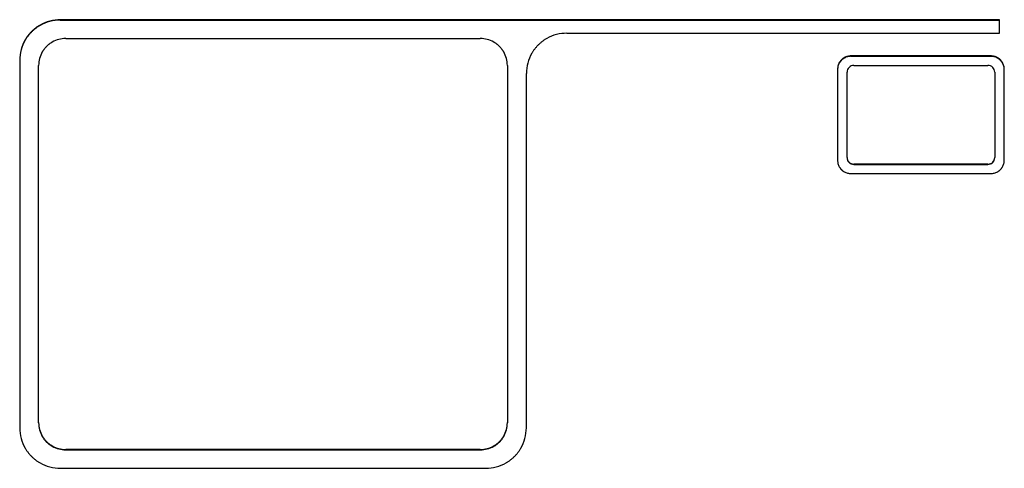
# Model space of a CAD drawing. Units: inches. Extents: x -418 to -29, y 85 to 371.
# Drawn here: x -271 to -266, y 308 to 311 of the extents above; entities that cross this region are included whole.
import ezdxf

# ---------------------------------------------------------------- set-up
doc = ezdxf.new("R2010")
doc.units = ezdxf.units.IN

# ---------------------------------------------------------------- blocks, each defined once
blk = doc.blocks.new('TOP__120', base_point=(-265.4881, 263.6962))
at = {"color": 4, "linetype": 'Continuous'}
for p, q in [((-266.1403, 310.5739), (-271.0919, 310.5739)), ((-271.0919, 310.5719), (-266.1403, 310.5719)), ((-266.1403, 310.5031), (-266.1403, 310.5739)), ((-271.0633, 310.4748), (-268.8776, 310.4748)), ((-268.4205, 310.5031), (-266.1403, 310.5031)), ((-271.3062, 310.3617), (-271.3062, 308.4236)), ((-266.186, 310.3831), (-266.9226, 310.3831)), ((-266.9226, 310.3812), (-266.186, 310.3812)), ((-271.2062, 308.4518), (-271.2062, 310.3334)), ((-268.7348, 310.3334), (-268.7348, 308.4518)), ((-266.994, 310.3124), (-266.994, 309.8341)), ((-266.9079, 310.3332), (-266.2007, 310.3332)), ((-266.1146, 309.8341), (-266.1146, 310.3124)), ((-268.6347, 308.4236), (-268.6347, 310.2909)), ((-266.9436, 309.8487), (-266.9436, 310.2979)), ((-266.165, 310.2979), (-266.165, 309.8487)), ((-266.9436, 309.8487), (-266.9436, 309.8467)), ((-266.165, 309.8467), (-266.165, 309.8487)), ((-266.2007, 309.8133), (-266.9079, 309.8133)), ((-266.9079, 309.8113), (-266.2007, 309.8113)), ((-266.9226, 309.7634), (-266.186, 309.7634)), ((-271.2062, 308.4499), (-271.2062, 308.4518)), ((-268.7348, 308.4518), (-268.7348, 308.4499)), ((-268.8776, 308.3104), (-271.0633, 308.3104)), ((-271.0633, 308.3084), (-268.8776, 308.3084)), ((-271.0919, 308.2114), (-268.849, 308.2114))]:
    blk.add_line(p, q, dxfattribs=at)
for points, knots in [([(-271.0919, 310.5739), (-271.1106, 310.5725), (-271.1479, 310.5697), (-271.185, 310.5538), (-271.2051, 310.5419), (-271.211, 310.5381), (-271.2167, 310.5342), (-271.2223, 310.53), (-271.2278, 310.5257), (-271.2332, 310.5212), (-271.2384, 310.5166), (-271.2434, 310.5117), (-271.2483, 310.5067), (-271.253, 310.5016), (-271.2576, 310.4963), (-271.2619, 310.4909), (-271.2661, 310.4853), (-271.2701, 310.4796), (-271.2739, 310.4737), (-271.2858, 310.454), (-271.3019, 310.4172), (-271.3048, 310.3802), (-271.3062, 310.3617)], [0, 0, 0, 0, 0.0558954, 0.1117907, 0.1187795, 0.1257664, 0.1327514, 0.139737, 0.1467238, 0.1537105, 0.1606979, 0.1676854, 0.1746554, 0.1816254, 0.1885946, 0.1955639, 0.202532, 0.2094995, 0.2164689, 0.2234403, 0.2788803, 0.3343202, 0.3343202, 0.3343202, 0.3343202]), ([(-271.0919, 310.5719), (-271.1106, 310.5705), (-271.1479, 310.5677), (-271.185, 310.5518), (-271.2051, 310.5399), (-271.211, 310.5361), (-271.2167, 310.5322), (-271.2223, 310.5281), (-271.2278, 310.5237), (-271.2332, 310.5192), (-271.2384, 310.5146), (-271.2434, 310.5097), (-271.2483, 310.5048), (-271.253, 310.4996), (-271.2576, 310.4943), (-271.2619, 310.4889), (-271.2661, 310.4833), (-271.2701, 310.4776), (-271.2739, 310.4718), (-271.2858, 310.452), (-271.3019, 310.4153), (-271.3048, 310.3782), (-271.3062, 310.3597)], [0, 0, 0, 0, 0.0558953, 0.1117907, 0.1187795, 0.1257663, 0.1327514, 0.139737, 0.1467238, 0.1537104, 0.1606978, 0.1676853, 0.1746553, 0.1816253, 0.1885945, 0.1955638, 0.2025319, 0.2094994, 0.2164688, 0.2234402, 0.2788802, 0.3343201, 0.3343201, 0.3343201, 0.3343201]), ([(-271.0633, 310.4748), (-271.0758, 310.4739), (-271.1007, 310.472), (-271.1254, 310.4614), (-271.1388, 310.4535), (-271.1427, 310.451), (-271.1465, 310.4484), (-271.1503, 310.4456), (-271.1539, 310.4427), (-271.1575, 310.4397), (-271.161, 310.4366), (-271.1643, 310.4334), (-271.1676, 310.4301), (-271.1707, 310.4267), (-271.1738, 310.4231), (-271.1767, 310.4195), (-271.1794, 310.4158), (-271.1821, 310.412), (-271.1846, 310.4081), (-271.1926, 310.3949), (-271.2034, 310.3704), (-271.2052, 310.3457), (-271.2062, 310.3334)], [0, 0, 0, 0, 0.0372637, 0.0745274, 0.0791866, 0.0838445, 0.0885012, 0.0931583, 0.0978162, 0.102474, 0.1071323, 0.1117906, 0.1164373, 0.121084, 0.1257301, 0.1303764, 0.1350218, 0.1396668, 0.1443131, 0.1489607, 0.1859208, 0.2228809, 0.2228809, 0.2228809, 0.2228809]), ([(-268.7348, 310.3334), (-268.7357, 310.3457), (-268.7376, 310.3704), (-268.7483, 310.3949), (-268.7563, 310.4081), (-268.7588, 310.412), (-268.7615, 310.4158), (-268.7643, 310.4195), (-268.7672, 310.4231), (-268.7702, 310.4267), (-268.7733, 310.4301), (-268.7766, 310.4334), (-268.7799, 310.4366), (-268.7834, 310.4397), (-268.787, 310.4427), (-268.7906, 310.4456), (-268.7944, 310.4484), (-268.7982, 310.451), (-268.8022, 310.4535), (-268.8155, 310.4614), (-268.8403, 310.472), (-268.8652, 310.4739), (-268.8776, 310.4748)], [0, 0, 0, 0, 0.0369601, 0.0739202, 0.0785678, 0.0832141, 0.0878591, 0.0925045, 0.0971508, 0.1017969, 0.1064436, 0.1110903, 0.1157486, 0.1204069, 0.1250647, 0.1297226, 0.1343796, 0.1390364, 0.1436943, 0.1483535, 0.1856172, 0.2228808, 0.2228808, 0.2228808, 0.2228808]), ([(-268.4205, 310.5031), (-268.4391, 310.5017), (-268.4765, 310.499), (-268.5136, 310.483), (-268.5336, 310.4712), (-268.5395, 310.4674), (-268.5453, 310.4635), (-268.5509, 310.4593), (-268.5564, 310.455), (-268.5618, 310.4505), (-268.567, 310.4458), (-268.572, 310.441), (-268.5769, 310.436), (-268.5816, 310.4309), (-268.5861, 310.4256), (-268.5905, 310.4202), (-268.5947, 310.4146), (-268.5987, 310.4089), (-268.6025, 310.403), (-268.6144, 310.3832), (-268.6305, 310.3465), (-268.6333, 310.3095), (-268.6347, 310.2909)], [0, 0, 0, 0, 0.0558955, 0.111791, 0.1187798, 0.1257667, 0.1327517, 0.1397374, 0.1467242, 0.1537109, 0.1606983, 0.1676858, 0.1746558, 0.1816258, 0.188595, 0.1955644, 0.2025325, 0.2095, 0.2164694, 0.2234409, 0.278881, 0.3343211, 0.3343211, 0.3343211, 0.3343211]), ([(-266.9226, 310.3831), (-266.9288, 310.3827), (-266.9413, 310.3818), (-266.9537, 310.3764), (-266.9603, 310.3725), (-266.9623, 310.3712), (-266.9642, 310.3699), (-266.9661, 310.3685), (-266.9679, 310.3671), (-266.9697, 310.3656), (-266.9715, 310.3641), (-266.9731, 310.3624), (-266.9748, 310.3608), (-266.9763, 310.3591), (-266.9778, 310.3573), (-266.9793, 310.3555), (-266.9807, 310.3536), (-266.982, 310.3517), (-266.9833, 310.3498), (-266.9873, 310.3432), (-266.9926, 310.3309), (-266.9936, 310.3186), (-266.994, 310.3124)], [0, 0, 0, 0, 0.0186318, 0.0372635, 0.0395931, 0.0419221, 0.0442504, 0.0465789, 0.0489079, 0.0512368, 0.0535659, 0.055895, 0.0582184, 0.0605417, 0.0628648, 0.0651879, 0.0675106, 0.0698331, 0.0721562, 0.07448, 0.09296, 0.1114399, 0.1114399, 0.1114399, 0.1114399]), ([(-266.9226, 310.3812), (-266.9288, 310.3807), (-266.9413, 310.3798), (-266.9537, 310.3745), (-266.9603, 310.3705), (-266.9623, 310.3693), (-266.9642, 310.3679), (-266.9661, 310.3666), (-266.9679, 310.3651), (-266.9697, 310.3636), (-266.9715, 310.3621), (-266.9731, 310.3605), (-266.9748, 310.3588), (-266.9763, 310.3571), (-266.9778, 310.3553), (-266.9793, 310.3535), (-266.9807, 310.3516), (-266.982, 310.3497), (-266.9833, 310.3478), (-266.9873, 310.3412), (-266.9926, 310.329), (-266.9936, 310.3166), (-266.994, 310.3104)], [0, 0, 0, 0, 0.0186317, 0.0372635, 0.039593, 0.041922, 0.0442503, 0.0465789, 0.0489078, 0.0512367, 0.0535658, 0.0558949, 0.0582183, 0.0605416, 0.0628647, 0.0651878, 0.0675105, 0.069833, 0.0721561, 0.0744799, 0.0929598, 0.1114397, 0.1114397, 0.1114397, 0.1114397]), ([(-266.1146, 310.3124), (-266.1151, 310.3186), (-266.116, 310.3309), (-266.1214, 310.3432), (-266.1254, 310.3498), (-266.1266, 310.3517), (-266.128, 310.3536), (-266.1294, 310.3555), (-266.1308, 310.3573), (-266.1323, 310.3591), (-266.1339, 310.3608), (-266.1355, 310.3624), (-266.1372, 310.3641), (-266.1389, 310.3656), (-266.1407, 310.3671), (-266.1426, 310.3685), (-266.1444, 310.3699), (-266.1464, 310.3712), (-266.1483, 310.3725), (-266.155, 310.3764), (-266.1674, 310.3818), (-266.1798, 310.3827), (-266.186, 310.3831)], [0, 0, 0, 0, 0.0184801, 0.0369602, 0.039284, 0.0416072, 0.0439297, 0.0462524, 0.0485755, 0.0508986, 0.0532219, 0.0555453, 0.0578745, 0.0602036, 0.0625325, 0.0648615, 0.06719, 0.0695184, 0.0718473, 0.0741769, 0.0928088, 0.1114407, 0.1114407, 0.1114407, 0.1114407]), ([(-266.1146, 310.3104), (-266.1151, 310.3166), (-266.116, 310.329), (-266.1214, 310.3412), (-266.1254, 310.3478), (-266.1266, 310.3497), (-266.128, 310.3516), (-266.1294, 310.3535), (-266.1308, 310.3553), (-266.1323, 310.3571), (-266.1339, 310.3588), (-266.1355, 310.3605), (-266.1372, 310.3621), (-266.1389, 310.3636), (-266.1407, 310.3651), (-266.1426, 310.3666), (-266.1444, 310.3679), (-266.1464, 310.3693), (-266.1483, 310.3705), (-266.155, 310.3745), (-266.1674, 310.3798), (-266.1798, 310.3807), (-266.186, 310.3812)], [0, 0, 0, 0, 0.0184801, 0.0369601, 0.039284, 0.0416071, 0.0439296, 0.0462523, 0.0485754, 0.0508985, 0.0532219, 0.0555452, 0.0578744, 0.0602035, 0.0625324, 0.0648614, 0.0671899, 0.0695183, 0.0718472, 0.0741768, 0.0928087, 0.1114406, 0.1114406, 0.1114406, 0.1114406]), ([(-266.9079, 310.3332), (-266.9126, 310.3327), (-266.9219, 310.3317), (-266.9337, 310.3235), (-266.942, 310.3118), (-266.9431, 310.3025), (-266.9436, 310.2979)], [0, 0, 0, 0, 0.01391161, 0.02782322, 0.04164622, 0.05546922, 0.05546922, 0.05546922, 0.05546922]), ([(-266.165, 310.2979), (-266.1655, 310.3025), (-266.1666, 310.3118), (-266.1749, 310.3235), (-266.1867, 310.3317), (-266.196, 310.3327), (-266.2007, 310.3332)], [0, 0, 0, 0, 0.01382267, 0.02764533, 0.04155661, 0.05546788, 0.05546788, 0.05546788, 0.05546788]), ([(-266.994, 309.8341), (-266.9936, 309.828), (-266.9926, 309.8156), (-266.9873, 309.8034), (-266.9833, 309.7968), (-266.982, 309.7948), (-266.9807, 309.7929), (-266.9793, 309.7911), (-266.9778, 309.7893), (-266.9763, 309.7875), (-266.9748, 309.7858), (-266.9731, 309.7841), (-266.9715, 309.7825), (-266.9697, 309.781), (-266.9679, 309.7795), (-266.9661, 309.778), (-266.9642, 309.7766), (-266.9623, 309.7753), (-266.9603, 309.7741), (-266.9537, 309.7701), (-266.9413, 309.7648), (-266.9288, 309.7639), (-266.9226, 309.7634)], [0, 0, 0, 0, 0.0184801, 0.0369603, 0.0392841, 0.0416073, 0.0439298, 0.0462525, 0.0485757, 0.0508987, 0.0532221, 0.0555455, 0.0578746, 0.0602038, 0.0625327, 0.0648617, 0.0671902, 0.0695186, 0.0718476, 0.0741772, 0.0928091, 0.1114411, 0.1114411, 0.1114411, 0.1114411]), ([(-266.9436, 309.8487), (-266.9431, 309.844), (-266.942, 309.8348), (-266.9337, 309.8231), (-266.9219, 309.8149), (-266.9126, 309.8138), (-266.9079, 309.8133)], [0, 0, 0, 0, 0.01382328, 0.02764656, 0.04155845, 0.05547035, 0.05547035, 0.05547035, 0.05547035]), ([(-266.9436, 309.8467), (-266.9431, 309.8421), (-266.942, 309.8328), (-266.9337, 309.8211), (-266.9219, 309.8129), (-266.9126, 309.8119), (-266.9079, 309.8113)], [0, 0, 0, 0, 0.01382332, 0.02764665, 0.04155859, 0.05547053, 0.05547053, 0.05547053, 0.05547053]), ([(-266.2007, 309.8133), (-266.196, 309.8138), (-266.1867, 309.8149), (-266.1749, 309.8231), (-266.1666, 309.8348), (-266.1655, 309.844), (-266.165, 309.8487)], [0, 0, 0, 0, 0.01391156, 0.02782312, 0.04164607, 0.05546902, 0.05546902, 0.05546902, 0.05546902]), ([(-266.2007, 309.8113), (-266.196, 309.8119), (-266.1867, 309.8129), (-266.1749, 309.8211), (-266.1666, 309.8328), (-266.1655, 309.8421), (-266.165, 309.8467)], [0, 0, 0, 0, 0.01391161, 0.02782321, 0.04164621, 0.0554692, 0.0554692, 0.0554692, 0.0554692]), ([(-266.186, 309.7634), (-266.1798, 309.7639), (-266.1674, 309.7648), (-266.155, 309.7701), (-266.1483, 309.7741), (-266.1464, 309.7753), (-266.1444, 309.7766), (-266.1426, 309.778), (-266.1407, 309.7795), (-266.1389, 309.781), (-266.1372, 309.7825), (-266.1355, 309.7841), (-266.1339, 309.7858), (-266.1323, 309.7875), (-266.1308, 309.7893), (-266.1294, 309.7911), (-266.128, 309.7929), (-266.1266, 309.7948), (-266.1254, 309.7968), (-266.1214, 309.8034), (-266.116, 309.8156), (-266.1151, 309.828), (-266.1146, 309.8341)], [0, 0, 0, 0, 0.0186321, 0.0372642, 0.0395938, 0.0419228, 0.0442512, 0.0465798, 0.0489087, 0.0512377, 0.0535668, 0.055896, 0.0582194, 0.0605428, 0.0628659, 0.065189, 0.0675118, 0.0698343, 0.0721575, 0.0744813, 0.0929616, 0.1114419, 0.1114419, 0.1114419, 0.1114419]), ([(-271.2062, 308.4518), (-271.2052, 308.4395), (-271.2034, 308.4148), (-271.1926, 308.3903), (-271.1846, 308.3771), (-271.1821, 308.3732), (-271.1794, 308.3694), (-271.1767, 308.3657), (-271.1738, 308.3621), (-271.1707, 308.3585), (-271.1676, 308.3551), (-271.1643, 308.3518), (-271.161, 308.3486), (-271.1575, 308.3455), (-271.1539, 308.3425), (-271.1503, 308.3396), (-271.1465, 308.3368), (-271.1427, 308.3342), (-271.1388, 308.3317), (-271.1254, 308.3238), (-271.1007, 308.3132), (-271.0758, 308.3113), (-271.0633, 308.3104)], [0, 0, 0, 0, 0.0369599, 0.0739198, 0.0785674, 0.0832136, 0.0878586, 0.092504, 0.0971502, 0.1017963, 0.106443, 0.1110897, 0.115748, 0.1204062, 0.125064, 0.1297218, 0.1343789, 0.1390356, 0.1436935, 0.1483527, 0.1856162, 0.2228796, 0.2228796, 0.2228796, 0.2228796]), ([(-271.2062, 308.4499), (-271.2052, 308.4375), (-271.2034, 308.4128), (-271.1926, 308.3883), (-271.1846, 308.3751), (-271.1821, 308.3712), (-271.1794, 308.3674), (-271.1767, 308.3637), (-271.1738, 308.3601), (-271.1707, 308.3566), (-271.1676, 308.3531), (-271.1643, 308.3498), (-271.161, 308.3466), (-271.1575, 308.3435), (-271.1539, 308.3405), (-271.1503, 308.3376), (-271.1465, 308.3348), (-271.1427, 308.3322), (-271.1388, 308.3297), (-271.1254, 308.3218), (-271.1007, 308.3112), (-271.0758, 308.3093), (-271.0633, 308.3084)], [0, 0, 0, 0, 0.0369599, 0.0739198, 0.0785675, 0.0832137, 0.0878587, 0.0925041, 0.0971503, 0.1017964, 0.1064431, 0.1110898, 0.115748, 0.1204063, 0.1250641, 0.129722, 0.134379, 0.1390357, 0.1436936, 0.1483528, 0.1856163, 0.2228798, 0.2228798, 0.2228798, 0.2228798]), ([(-268.8776, 308.3104), (-268.8652, 308.3113), (-268.8403, 308.3132), (-268.8155, 308.3238), (-268.8022, 308.3317), (-268.7982, 308.3342), (-268.7944, 308.3368), (-268.7906, 308.3396), (-268.787, 308.3425), (-268.7834, 308.3455), (-268.7799, 308.3486), (-268.7766, 308.3518), (-268.7733, 308.3551), (-268.7702, 308.3585), (-268.7672, 308.3621), (-268.7643, 308.3657), (-268.7615, 308.3694), (-268.7588, 308.3732), (-268.7563, 308.3771), (-268.7483, 308.3903), (-268.7376, 308.4148), (-268.7357, 308.4395), (-268.7348, 308.4518)], [0, 0, 0, 0, 0.0372635, 0.074527, 0.0791861, 0.083844, 0.0885007, 0.0931578, 0.0978156, 0.1024734, 0.1071317, 0.1117899, 0.1164366, 0.1210833, 0.1257294, 0.1303756, 0.135021, 0.139666, 0.1443122, 0.1489598, 0.1859197, 0.2228796, 0.2228796, 0.2228796, 0.2228796]), ([(-268.8776, 308.3084), (-268.8652, 308.3093), (-268.8403, 308.3112), (-268.8155, 308.3218), (-268.8022, 308.3297), (-268.7982, 308.3322), (-268.7944, 308.3348), (-268.7906, 308.3376), (-268.787, 308.3405), (-268.7834, 308.3435), (-268.7799, 308.3466), (-268.7766, 308.3498), (-268.7733, 308.3531), (-268.7702, 308.3566), (-268.7672, 308.3601), (-268.7643, 308.3637), (-268.7615, 308.3674), (-268.7588, 308.3712), (-268.7563, 308.3751), (-268.7483, 308.3883), (-268.7376, 308.4128), (-268.7357, 308.4375), (-268.7348, 308.4499)], [0, 0, 0, 0, 0.0372635, 0.074527, 0.0791862, 0.0838441, 0.0885008, 0.0931578, 0.0978157, 0.1024735, 0.1071317, 0.11179, 0.1164367, 0.1210834, 0.1257295, 0.1303757, 0.1350211, 0.1396661, 0.1443123, 0.1489599, 0.1859199, 0.2228798, 0.2228798, 0.2228798, 0.2228798]), ([(-271.3062, 308.4236), (-271.3048, 308.4051), (-271.3019, 308.368), (-271.2858, 308.3313), (-271.2739, 308.3115), (-271.2701, 308.3057), (-271.2661, 308.3), (-271.2619, 308.2944), (-271.2576, 308.2889), (-271.253, 308.2836), (-271.2483, 308.2785), (-271.2434, 308.2735), (-271.2384, 308.2687), (-271.2332, 308.264), (-271.2278, 308.2595), (-271.2223, 308.2552), (-271.2167, 308.2511), (-271.211, 308.2471), (-271.2051, 308.2434), (-271.185, 308.2315), (-271.1479, 308.2156), (-271.1106, 308.2128), (-271.0919, 308.2114)], [0, 0, 0, 0, 0.05544, 0.11088, 0.1178514, 0.1248208, 0.1317883, 0.1387564, 0.1457257, 0.1526949, 0.1596649, 0.166635, 0.1736224, 0.1806098, 0.1875965, 0.1945833, 0.2015689, 0.208554, 0.2155408, 0.2225296, 0.278425, 0.3343204, 0.3343204, 0.3343204, 0.3343204]), ([(-268.849, 308.2114), (-268.8304, 308.2128), (-268.793, 308.2156), (-268.7559, 308.2315), (-268.7359, 308.2434), (-268.73, 308.2471), (-268.7242, 308.2511), (-268.7186, 308.2552), (-268.7131, 308.2595), (-268.7077, 308.264), (-268.7025, 308.2687), (-268.6975, 308.2735), (-268.6926, 308.2785), (-268.6879, 308.2836), (-268.6834, 308.2889), (-268.679, 308.2944), (-268.6748, 308.3), (-268.6708, 308.3057), (-268.667, 308.3115), (-268.6551, 308.3313), (-268.639, 308.368), (-268.6362, 308.4051), (-268.6347, 308.4236)], [0, 0, 0, 0, 0.0558954, 0.1117908, 0.1187795, 0.1257664, 0.1327515, 0.1397371, 0.1467239, 0.1537105, 0.160698, 0.1676854, 0.1746554, 0.1816254, 0.1885946, 0.195564, 0.202532, 0.2094995, 0.2164689, 0.2234404, 0.2788804, 0.3343203, 0.3343203, 0.3343203, 0.3343203])]:
    blk.add_open_spline(points, degree=3, knots=knots, dxfattribs=at)
blk = doc.blocks.new('TOP__122', base_point=(-223.7466, 227.8366))
blk.add_blockref('TOP__120', (-265.4881, 263.6962))
blk = doc.blocks.new('TOP__242', base_point=(-265.4881, 263.6962))
at = {"color": 4, "linetype": 'Continuous'}
for p, q in [((-266.1403, 310.5739), (-271.0919, 310.5739)), ((-271.0919, 310.5719), (-266.1403, 310.5719)), ((-266.1403, 310.5031), (-266.1403, 310.5739)), ((-271.0633, 310.4748), (-268.8776, 310.4748)), ((-268.4205, 310.5031), (-266.1403, 310.5031)), ((-271.3062, 310.3617), (-271.3062, 308.4236)), ((-266.186, 310.3831), (-266.9226, 310.3831)), ((-266.9226, 310.3812), (-266.186, 310.3812)), ((-271.2062, 308.4518), (-271.2062, 310.3334)), ((-268.7348, 310.3334), (-268.7348, 308.4518)), ((-266.994, 310.3124), (-266.994, 309.8341)), ((-266.9079, 310.3332), (-266.2007, 310.3332)), ((-266.1146, 309.8341), (-266.1146, 310.3124)), ((-268.6347, 308.4236), (-268.6347, 310.2909)), ((-266.9436, 309.8487), (-266.9436, 310.2979)), ((-266.165, 310.2979), (-266.165, 309.8487)), ((-266.9436, 309.8487), (-266.9436, 309.8467)), ((-266.165, 309.8467), (-266.165, 309.8487)), ((-266.2007, 309.8133), (-266.9079, 309.8133)), ((-266.9079, 309.8113), (-266.2007, 309.8113)), ((-266.9226, 309.7634), (-266.186, 309.7634)), ((-271.2062, 308.4499), (-271.2062, 308.4518)), ((-268.7348, 308.4518), (-268.7348, 308.4499)), ((-268.8776, 308.3104), (-271.0633, 308.3104)), ((-271.0633, 308.3084), (-268.8776, 308.3084)), ((-271.0919, 308.2114), (-268.849, 308.2114))]:
    blk.add_line(p, q, dxfattribs=at)
for points, knots in [([(-271.0919, 310.5739), (-271.1106, 310.5725), (-271.1479, 310.5697), (-271.185, 310.5538), (-271.2051, 310.5419), (-271.211, 310.5381), (-271.2167, 310.5342), (-271.2223, 310.53), (-271.2278, 310.5257), (-271.2332, 310.5212), (-271.2384, 310.5166), (-271.2434, 310.5117), (-271.2483, 310.5067), (-271.253, 310.5016), (-271.2576, 310.4963), (-271.2619, 310.4909), (-271.2661, 310.4853), (-271.2701, 310.4796), (-271.2739, 310.4737), (-271.2858, 310.454), (-271.3019, 310.4172), (-271.3048, 310.3802), (-271.3062, 310.3617)], [0, 0, 0, 0, 0.0558954, 0.1117907, 0.1187795, 0.1257664, 0.1327514, 0.139737, 0.1467238, 0.1537105, 0.1606979, 0.1676854, 0.1746554, 0.1816254, 0.1885946, 0.1955639, 0.202532, 0.2094995, 0.2164689, 0.2234403, 0.2788803, 0.3343202, 0.3343202, 0.3343202, 0.3343202]), ([(-271.0919, 310.5719), (-271.1106, 310.5705), (-271.1479, 310.5677), (-271.185, 310.5518), (-271.2051, 310.5399), (-271.211, 310.5361), (-271.2167, 310.5322), (-271.2223, 310.5281), (-271.2278, 310.5237), (-271.2332, 310.5192), (-271.2384, 310.5146), (-271.2434, 310.5097), (-271.2483, 310.5048), (-271.253, 310.4996), (-271.2576, 310.4943), (-271.2619, 310.4889), (-271.2661, 310.4833), (-271.2701, 310.4776), (-271.2739, 310.4718), (-271.2858, 310.452), (-271.3019, 310.4153), (-271.3048, 310.3782), (-271.3062, 310.3597)], [0, 0, 0, 0, 0.0558953, 0.1117907, 0.1187795, 0.1257663, 0.1327514, 0.139737, 0.1467238, 0.1537104, 0.1606978, 0.1676853, 0.1746553, 0.1816253, 0.1885945, 0.1955638, 0.2025319, 0.2094994, 0.2164688, 0.2234402, 0.2788802, 0.3343201, 0.3343201, 0.3343201, 0.3343201]), ([(-271.0633, 310.4748), (-271.0758, 310.4739), (-271.1007, 310.472), (-271.1254, 310.4614), (-271.1388, 310.4535), (-271.1427, 310.451), (-271.1465, 310.4484), (-271.1503, 310.4456), (-271.1539, 310.4427), (-271.1575, 310.4397), (-271.161, 310.4366), (-271.1643, 310.4334), (-271.1676, 310.4301), (-271.1707, 310.4267), (-271.1738, 310.4231), (-271.1767, 310.4195), (-271.1794, 310.4158), (-271.1821, 310.412), (-271.1846, 310.4081), (-271.1926, 310.3949), (-271.2034, 310.3704), (-271.2052, 310.3457), (-271.2062, 310.3334)], [0, 0, 0, 0, 0.0372637, 0.0745274, 0.0791866, 0.0838445, 0.0885012, 0.0931583, 0.0978162, 0.102474, 0.1071323, 0.1117906, 0.1164373, 0.121084, 0.1257301, 0.1303764, 0.1350218, 0.1396668, 0.1443131, 0.1489607, 0.1859208, 0.2228809, 0.2228809, 0.2228809, 0.2228809]), ([(-268.7348, 310.3334), (-268.7357, 310.3457), (-268.7376, 310.3704), (-268.7483, 310.3949), (-268.7563, 310.4081), (-268.7588, 310.412), (-268.7615, 310.4158), (-268.7643, 310.4195), (-268.7672, 310.4231), (-268.7702, 310.4267), (-268.7733, 310.4301), (-268.7766, 310.4334), (-268.7799, 310.4366), (-268.7834, 310.4397), (-268.787, 310.4427), (-268.7906, 310.4456), (-268.7944, 310.4484), (-268.7982, 310.451), (-268.8022, 310.4535), (-268.8155, 310.4614), (-268.8403, 310.472), (-268.8652, 310.4739), (-268.8776, 310.4748)], [0, 0, 0, 0, 0.0369601, 0.0739202, 0.0785678, 0.0832141, 0.0878591, 0.0925045, 0.0971508, 0.1017969, 0.1064436, 0.1110903, 0.1157486, 0.1204069, 0.1250647, 0.1297226, 0.1343796, 0.1390364, 0.1436943, 0.1483535, 0.1856172, 0.2228808, 0.2228808, 0.2228808, 0.2228808]), ([(-268.4205, 310.5031), (-268.4391, 310.5017), (-268.4765, 310.499), (-268.5136, 310.483), (-268.5336, 310.4712), (-268.5395, 310.4674), (-268.5453, 310.4635), (-268.5509, 310.4593), (-268.5564, 310.455), (-268.5618, 310.4505), (-268.567, 310.4458), (-268.572, 310.441), (-268.5769, 310.436), (-268.5816, 310.4309), (-268.5861, 310.4256), (-268.5905, 310.4202), (-268.5947, 310.4146), (-268.5987, 310.4089), (-268.6025, 310.403), (-268.6144, 310.3832), (-268.6305, 310.3465), (-268.6333, 310.3095), (-268.6347, 310.2909)], [0, 0, 0, 0, 0.0558955, 0.111791, 0.1187798, 0.1257667, 0.1327517, 0.1397374, 0.1467242, 0.1537109, 0.1606983, 0.1676858, 0.1746558, 0.1816258, 0.188595, 0.1955644, 0.2025325, 0.2095, 0.2164694, 0.2234409, 0.278881, 0.3343211, 0.3343211, 0.3343211, 0.3343211]), ([(-266.9226, 310.3831), (-266.9288, 310.3827), (-266.9413, 310.3818), (-266.9537, 310.3764), (-266.9603, 310.3725), (-266.9623, 310.3712), (-266.9642, 310.3699), (-266.9661, 310.3685), (-266.9679, 310.3671), (-266.9697, 310.3656), (-266.9715, 310.3641), (-266.9731, 310.3624), (-266.9748, 310.3608), (-266.9763, 310.3591), (-266.9778, 310.3573), (-266.9793, 310.3555), (-266.9807, 310.3536), (-266.982, 310.3517), (-266.9833, 310.3498), (-266.9873, 310.3432), (-266.9926, 310.3309), (-266.9936, 310.3186), (-266.994, 310.3124)], [0, 0, 0, 0, 0.0186318, 0.0372635, 0.0395931, 0.0419221, 0.0442504, 0.0465789, 0.0489079, 0.0512368, 0.0535659, 0.055895, 0.0582184, 0.0605417, 0.0628648, 0.0651879, 0.0675106, 0.0698331, 0.0721562, 0.07448, 0.09296, 0.1114399, 0.1114399, 0.1114399, 0.1114399]), ([(-266.9226, 310.3812), (-266.9288, 310.3807), (-266.9413, 310.3798), (-266.9537, 310.3745), (-266.9603, 310.3705), (-266.9623, 310.3693), (-266.9642, 310.3679), (-266.9661, 310.3666), (-266.9679, 310.3651), (-266.9697, 310.3636), (-266.9715, 310.3621), (-266.9731, 310.3605), (-266.9748, 310.3588), (-266.9763, 310.3571), (-266.9778, 310.3553), (-266.9793, 310.3535), (-266.9807, 310.3516), (-266.982, 310.3497), (-266.9833, 310.3478), (-266.9873, 310.3412), (-266.9926, 310.329), (-266.9936, 310.3166), (-266.994, 310.3104)], [0, 0, 0, 0, 0.0186317, 0.0372635, 0.039593, 0.041922, 0.0442503, 0.0465789, 0.0489078, 0.0512367, 0.0535658, 0.0558949, 0.0582183, 0.0605416, 0.0628647, 0.0651878, 0.0675105, 0.069833, 0.0721561, 0.0744799, 0.0929598, 0.1114397, 0.1114397, 0.1114397, 0.1114397]), ([(-266.1146, 310.3124), (-266.1151, 310.3186), (-266.116, 310.3309), (-266.1214, 310.3432), (-266.1254, 310.3498), (-266.1266, 310.3517), (-266.128, 310.3536), (-266.1294, 310.3555), (-266.1308, 310.3573), (-266.1323, 310.3591), (-266.1339, 310.3608), (-266.1355, 310.3624), (-266.1372, 310.3641), (-266.1389, 310.3656), (-266.1407, 310.3671), (-266.1426, 310.3685), (-266.1444, 310.3699), (-266.1464, 310.3712), (-266.1483, 310.3725), (-266.155, 310.3764), (-266.1674, 310.3818), (-266.1798, 310.3827), (-266.186, 310.3831)], [0, 0, 0, 0, 0.0184801, 0.0369602, 0.039284, 0.0416072, 0.0439297, 0.0462524, 0.0485755, 0.0508986, 0.0532219, 0.0555453, 0.0578745, 0.0602036, 0.0625325, 0.0648615, 0.06719, 0.0695184, 0.0718473, 0.0741769, 0.0928088, 0.1114407, 0.1114407, 0.1114407, 0.1114407]), ([(-266.1146, 310.3104), (-266.1151, 310.3166), (-266.116, 310.329), (-266.1214, 310.3412), (-266.1254, 310.3478), (-266.1266, 310.3497), (-266.128, 310.3516), (-266.1294, 310.3535), (-266.1308, 310.3553), (-266.1323, 310.3571), (-266.1339, 310.3588), (-266.1355, 310.3605), (-266.1372, 310.3621), (-266.1389, 310.3636), (-266.1407, 310.3651), (-266.1426, 310.3666), (-266.1444, 310.3679), (-266.1464, 310.3693), (-266.1483, 310.3705), (-266.155, 310.3745), (-266.1674, 310.3798), (-266.1798, 310.3807), (-266.186, 310.3812)], [0, 0, 0, 0, 0.0184801, 0.0369601, 0.039284, 0.0416071, 0.0439296, 0.0462523, 0.0485754, 0.0508985, 0.0532219, 0.0555452, 0.0578744, 0.0602035, 0.0625324, 0.0648614, 0.0671899, 0.0695183, 0.0718472, 0.0741768, 0.0928087, 0.1114406, 0.1114406, 0.1114406, 0.1114406]), ([(-266.9079, 310.3332), (-266.9126, 310.3327), (-266.9219, 310.3317), (-266.9337, 310.3235), (-266.942, 310.3118), (-266.9431, 310.3025), (-266.9436, 310.2979)], [0, 0, 0, 0, 0.01391161, 0.02782322, 0.04164622, 0.05546922, 0.05546922, 0.05546922, 0.05546922]), ([(-266.165, 310.2979), (-266.1655, 310.3025), (-266.1666, 310.3118), (-266.1749, 310.3235), (-266.1867, 310.3317), (-266.196, 310.3327), (-266.2007, 310.3332)], [0, 0, 0, 0, 0.01382267, 0.02764533, 0.04155661, 0.05546788, 0.05546788, 0.05546788, 0.05546788]), ([(-266.994, 309.8341), (-266.9936, 309.828), (-266.9926, 309.8156), (-266.9873, 309.8034), (-266.9833, 309.7968), (-266.982, 309.7948), (-266.9807, 309.7929), (-266.9793, 309.7911), (-266.9778, 309.7893), (-266.9763, 309.7875), (-266.9748, 309.7858), (-266.9731, 309.7841), (-266.9715, 309.7825), (-266.9697, 309.781), (-266.9679, 309.7795), (-266.9661, 309.778), (-266.9642, 309.7766), (-266.9623, 309.7753), (-266.9603, 309.7741), (-266.9537, 309.7701), (-266.9413, 309.7648), (-266.9288, 309.7639), (-266.9226, 309.7634)], [0, 0, 0, 0, 0.0184801, 0.0369603, 0.0392841, 0.0416073, 0.0439298, 0.0462525, 0.0485757, 0.0508987, 0.0532221, 0.0555455, 0.0578746, 0.0602038, 0.0625327, 0.0648617, 0.0671902, 0.0695186, 0.0718476, 0.0741772, 0.0928091, 0.1114411, 0.1114411, 0.1114411, 0.1114411]), ([(-266.9436, 309.8487), (-266.9431, 309.844), (-266.942, 309.8348), (-266.9337, 309.8231), (-266.9219, 309.8149), (-266.9126, 309.8138), (-266.9079, 309.8133)], [0, 0, 0, 0, 0.01382328, 0.02764656, 0.04155845, 0.05547035, 0.05547035, 0.05547035, 0.05547035]), ([(-266.9436, 309.8467), (-266.9431, 309.8421), (-266.942, 309.8328), (-266.9337, 309.8211), (-266.9219, 309.8129), (-266.9126, 309.8119), (-266.9079, 309.8113)], [0, 0, 0, 0, 0.01382332, 0.02764665, 0.04155859, 0.05547053, 0.05547053, 0.05547053, 0.05547053]), ([(-266.2007, 309.8133), (-266.196, 309.8138), (-266.1867, 309.8149), (-266.1749, 309.8231), (-266.1666, 309.8348), (-266.1655, 309.844), (-266.165, 309.8487)], [0, 0, 0, 0, 0.01391156, 0.02782312, 0.04164607, 0.05546902, 0.05546902, 0.05546902, 0.05546902]), ([(-266.2007, 309.8113), (-266.196, 309.8119), (-266.1867, 309.8129), (-266.1749, 309.8211), (-266.1666, 309.8328), (-266.1655, 309.8421), (-266.165, 309.8467)], [0, 0, 0, 0, 0.01391161, 0.02782321, 0.04164621, 0.0554692, 0.0554692, 0.0554692, 0.0554692]), ([(-266.186, 309.7634), (-266.1798, 309.7639), (-266.1674, 309.7648), (-266.155, 309.7701), (-266.1483, 309.7741), (-266.1464, 309.7753), (-266.1444, 309.7766), (-266.1426, 309.778), (-266.1407, 309.7795), (-266.1389, 309.781), (-266.1372, 309.7825), (-266.1355, 309.7841), (-266.1339, 309.7858), (-266.1323, 309.7875), (-266.1308, 309.7893), (-266.1294, 309.7911), (-266.128, 309.7929), (-266.1266, 309.7948), (-266.1254, 309.7968), (-266.1214, 309.8034), (-266.116, 309.8156), (-266.1151, 309.828), (-266.1146, 309.8341)], [0, 0, 0, 0, 0.0186321, 0.0372642, 0.0395938, 0.0419228, 0.0442512, 0.0465798, 0.0489087, 0.0512377, 0.0535668, 0.055896, 0.0582194, 0.0605428, 0.0628659, 0.065189, 0.0675118, 0.0698343, 0.0721575, 0.0744813, 0.0929616, 0.1114419, 0.1114419, 0.1114419, 0.1114419]), ([(-271.2062, 308.4518), (-271.2052, 308.4395), (-271.2034, 308.4148), (-271.1926, 308.3903), (-271.1846, 308.3771), (-271.1821, 308.3732), (-271.1794, 308.3694), (-271.1767, 308.3657), (-271.1738, 308.3621), (-271.1707, 308.3585), (-271.1676, 308.3551), (-271.1643, 308.3518), (-271.161, 308.3486), (-271.1575, 308.3455), (-271.1539, 308.3425), (-271.1503, 308.3396), (-271.1465, 308.3368), (-271.1427, 308.3342), (-271.1388, 308.3317), (-271.1254, 308.3238), (-271.1007, 308.3132), (-271.0758, 308.3113), (-271.0633, 308.3104)], [0, 0, 0, 0, 0.0369599, 0.0739198, 0.0785674, 0.0832136, 0.0878586, 0.092504, 0.0971502, 0.1017963, 0.106443, 0.1110897, 0.115748, 0.1204062, 0.125064, 0.1297218, 0.1343789, 0.1390356, 0.1436935, 0.1483527, 0.1856162, 0.2228796, 0.2228796, 0.2228796, 0.2228796]), ([(-271.2062, 308.4499), (-271.2052, 308.4375), (-271.2034, 308.4128), (-271.1926, 308.3883), (-271.1846, 308.3751), (-271.1821, 308.3712), (-271.1794, 308.3674), (-271.1767, 308.3637), (-271.1738, 308.3601), (-271.1707, 308.3566), (-271.1676, 308.3531), (-271.1643, 308.3498), (-271.161, 308.3466), (-271.1575, 308.3435), (-271.1539, 308.3405), (-271.1503, 308.3376), (-271.1465, 308.3348), (-271.1427, 308.3322), (-271.1388, 308.3297), (-271.1254, 308.3218), (-271.1007, 308.3112), (-271.0758, 308.3093), (-271.0633, 308.3084)], [0, 0, 0, 0, 0.0369599, 0.0739198, 0.0785675, 0.0832137, 0.0878587, 0.0925041, 0.0971503, 0.1017964, 0.1064431, 0.1110898, 0.115748, 0.1204063, 0.1250641, 0.129722, 0.134379, 0.1390357, 0.1436936, 0.1483528, 0.1856163, 0.2228798, 0.2228798, 0.2228798, 0.2228798]), ([(-268.8776, 308.3104), (-268.8652, 308.3113), (-268.8403, 308.3132), (-268.8155, 308.3238), (-268.8022, 308.3317), (-268.7982, 308.3342), (-268.7944, 308.3368), (-268.7906, 308.3396), (-268.787, 308.3425), (-268.7834, 308.3455), (-268.7799, 308.3486), (-268.7766, 308.3518), (-268.7733, 308.3551), (-268.7702, 308.3585), (-268.7672, 308.3621), (-268.7643, 308.3657), (-268.7615, 308.3694), (-268.7588, 308.3732), (-268.7563, 308.3771), (-268.7483, 308.3903), (-268.7376, 308.4148), (-268.7357, 308.4395), (-268.7348, 308.4518)], [0, 0, 0, 0, 0.0372635, 0.074527, 0.0791861, 0.083844, 0.0885007, 0.0931578, 0.0978156, 0.1024734, 0.1071317, 0.1117899, 0.1164366, 0.1210833, 0.1257294, 0.1303756, 0.135021, 0.139666, 0.1443122, 0.1489598, 0.1859197, 0.2228796, 0.2228796, 0.2228796, 0.2228796]), ([(-268.8776, 308.3084), (-268.8652, 308.3093), (-268.8403, 308.3112), (-268.8155, 308.3218), (-268.8022, 308.3297), (-268.7982, 308.3322), (-268.7944, 308.3348), (-268.7906, 308.3376), (-268.787, 308.3405), (-268.7834, 308.3435), (-268.7799, 308.3466), (-268.7766, 308.3498), (-268.7733, 308.3531), (-268.7702, 308.3566), (-268.7672, 308.3601), (-268.7643, 308.3637), (-268.7615, 308.3674), (-268.7588, 308.3712), (-268.7563, 308.3751), (-268.7483, 308.3883), (-268.7376, 308.4128), (-268.7357, 308.4375), (-268.7348, 308.4499)], [0, 0, 0, 0, 0.0372635, 0.074527, 0.0791862, 0.0838441, 0.0885008, 0.0931578, 0.0978157, 0.1024735, 0.1071317, 0.11179, 0.1164367, 0.1210834, 0.1257295, 0.1303757, 0.1350211, 0.1396661, 0.1443123, 0.1489599, 0.1859199, 0.2228798, 0.2228798, 0.2228798, 0.2228798]), ([(-271.3062, 308.4236), (-271.3048, 308.4051), (-271.3019, 308.368), (-271.2858, 308.3313), (-271.2739, 308.3115), (-271.2701, 308.3057), (-271.2661, 308.3), (-271.2619, 308.2944), (-271.2576, 308.2889), (-271.253, 308.2836), (-271.2483, 308.2785), (-271.2434, 308.2735), (-271.2384, 308.2687), (-271.2332, 308.264), (-271.2278, 308.2595), (-271.2223, 308.2552), (-271.2167, 308.2511), (-271.211, 308.2471), (-271.2051, 308.2434), (-271.185, 308.2315), (-271.1479, 308.2156), (-271.1106, 308.2128), (-271.0919, 308.2114)], [0, 0, 0, 0, 0.05544, 0.11088, 0.1178514, 0.1248208, 0.1317883, 0.1387564, 0.1457257, 0.1526949, 0.1596649, 0.166635, 0.1736224, 0.1806098, 0.1875965, 0.1945833, 0.2015689, 0.208554, 0.2155408, 0.2225296, 0.278425, 0.3343204, 0.3343204, 0.3343204, 0.3343204]), ([(-268.849, 308.2114), (-268.8304, 308.2128), (-268.793, 308.2156), (-268.7559, 308.2315), (-268.7359, 308.2434), (-268.73, 308.2471), (-268.7242, 308.2511), (-268.7186, 308.2552), (-268.7131, 308.2595), (-268.7077, 308.264), (-268.7025, 308.2687), (-268.6975, 308.2735), (-268.6926, 308.2785), (-268.6879, 308.2836), (-268.6834, 308.2889), (-268.679, 308.2944), (-268.6748, 308.3), (-268.6708, 308.3057), (-268.667, 308.3115), (-268.6551, 308.3313), (-268.639, 308.368), (-268.6362, 308.4051), (-268.6347, 308.4236)], [0, 0, 0, 0, 0.0558954, 0.1117908, 0.1187795, 0.1257664, 0.1327515, 0.1397371, 0.1467239, 0.1537105, 0.160698, 0.1676854, 0.1746554, 0.1816254, 0.1885946, 0.195564, 0.202532, 0.2094995, 0.2164689, 0.2234404, 0.2788804, 0.3343203, 0.3343203, 0.3343203, 0.3343203])]:
    blk.add_open_spline(points, degree=3, knots=knots, dxfattribs=at)
blk = doc.blocks.new('TOP__244', base_point=(-223.7466, 227.8366))
blk.add_blockref('TOP__242', (-265.4881, 263.6962))

msp = doc.modelspace()

# ---------------------------------------------------------------- block references
for name in ['TOP__122', 'TOP__244']:
    msp.add_blockref(name, (-223.7466, 227.8366))

doc.saveas('drawing.dxf')
